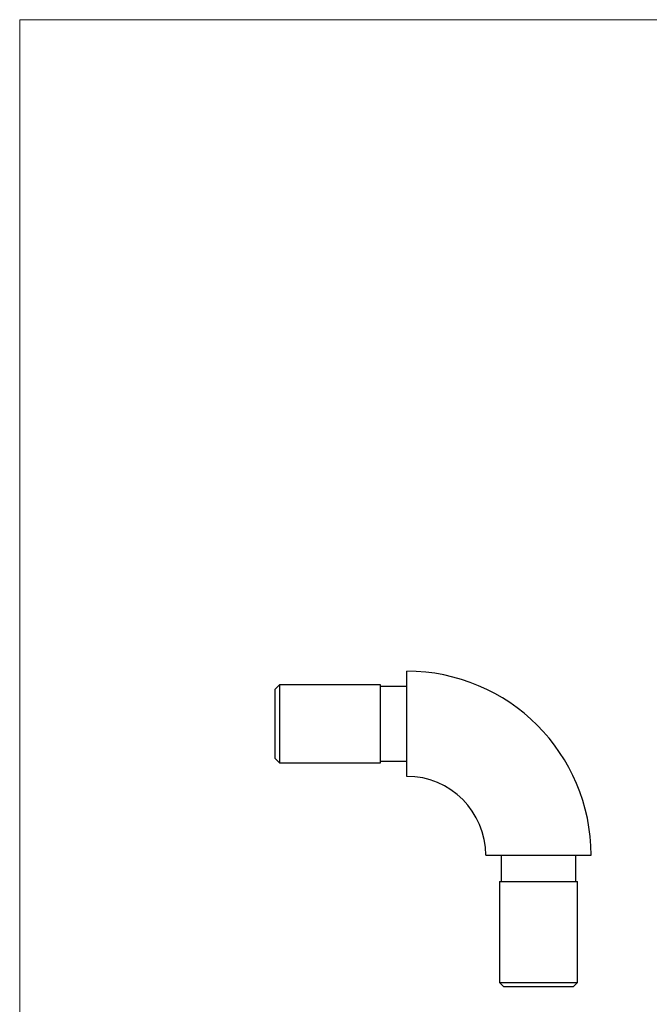
# Model space of a CAD drawing. Units: millimetres. Extents: x 5 to 292, y 5 to 205.
# Drawn here: x 5 to 77, y 93 to 205 of the extents above; entities that cross this region are included whole.
import ezdxf

# ---------------------------------------------------------------- set-up
doc = ezdxf.new("R2010")
doc.units = ezdxf.units.MM

msp = doc.modelspace()

# ---------------------------------------------------------------- linework, layer by layer
at = {"color": 7, "linetype": 'Continuous', "lineweight": 18}
for p, q in [((292, 205), (5, 205)), ((5, 205), (5, 5))]:
    msp.add_line(p, q, dxfattribs=at)
at = {"color": 7, "linetype": 'Continuous', "lineweight": 25}
for p, q in [((49.12, 118.67), (49.12, 130.67)), ((34.62, 129.12), (34.12, 128.62)), ((34.12, 120.72), (34.12, 128.62)), ((46.12, 129.12), (34.62, 129.12)), ((34.62, 129.12), (34.62, 120.22)), ((46.12, 120.22), (46.12, 129.12)), ((49.12, 128.92), (46.12, 128.92)), ((34.12, 120.72), (34.62, 120.22)), ((34.62, 120.22), (46.12, 120.22)), ((46.12, 120.42), (49.12, 120.42)), ((58.12, 109.67), (70.12, 109.67)), ((59.87, 109.67), (59.87, 106.67)), ((68.37, 106.67), (68.37, 109.67)), ((59.67, 106.67), (59.67, 95.17)), ((59.67, 106.67), (68.57, 106.67)), ((68.57, 95.17), (68.57, 106.67)), ((59.67, 95.17), (60.17, 94.67)), ((59.67, 95.17), (68.57, 95.17)), ((68.07, 94.67), (60.17, 94.67)), ((68.07, 94.67), (68.57, 95.17))]:
    msp.add_line(p, q, dxfattribs=at)
for radius in [21, 9]:
    msp.add_arc((49.12, 109.67), radius, 0, 90, dxfattribs=at)

doc.saveas('drawing.dxf')
